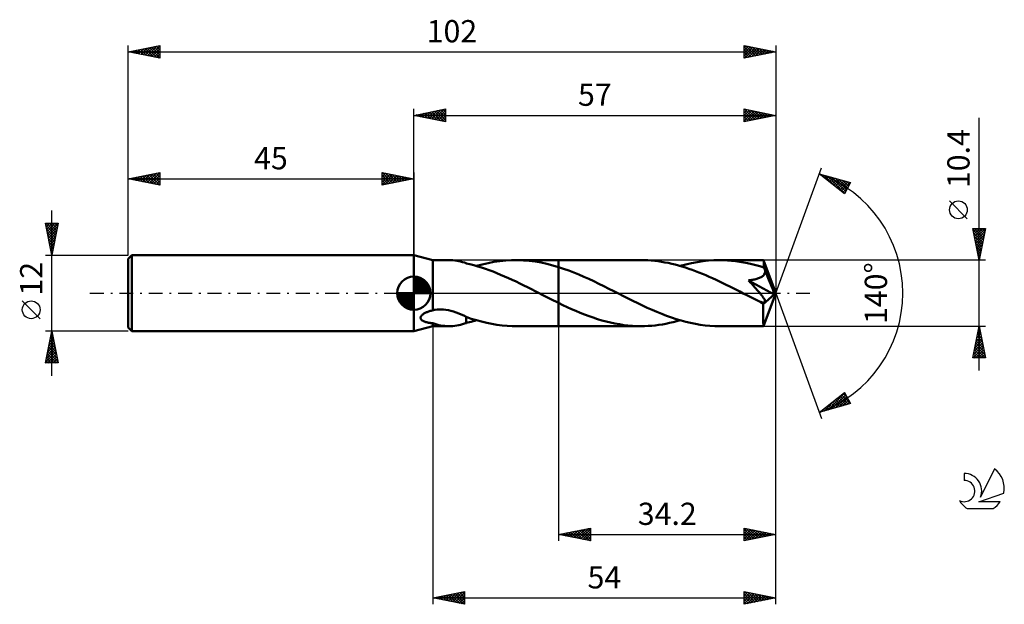
# Model space of a CAD drawing. Units: millimetres. Extents: x -17 to 138, y -49 to 43.
import ezdxf
from ezdxf.enums import TextEntityAlignment as Align

# ---------------------------------------------------------------- set-up
doc = ezdxf.new("R2010")
doc.units = ezdxf.units.MM
doc.header["$LTSCALE"] = 5.45
doc.linetypes.add('LONGDASH_DASH', pattern=[0.85, 0.4, -0.2, 0.05, -0.2])
for name, color, linetype in [('1', 4, 'CONTINUOUS'), ('2', 7, 'CONTINUOUS'), ('4', 2, 'LONGDASH_DASH'), ('CUT', 1, 'CONTINUOUS'), ('NOCUT', 7, 'CONTINUOUS'), ('SK1', 4, 'CONTINUOUS'), ('SK2', 7, 'CONTINUOUS'), ('SK4', 2, 'LONGDASH_DASH'), ('SK6', 5, 'CONTINUOUS')]:
    doc.layers.add(name, color=color, linetype=linetype)
doc.styles.get("Standard").update_dxf_attribs({"font": 'Monospac821 BT'})

msp = doc.modelspace()

# ---------------------------------------------------------------- linework, layer by layer
at = {"layer": '1', "color": 4, "linetype": 'CONTINUOUS', "lineweight": 50}
for p, q in [((48, 5.2), (45, 6)), ((45, -6), (45, 6)), ((48, 5.2), (50.54, 5.2)), ((48, -2.69), (48, 5.2)), ((50.82, 5.19), (50.5, 5.2)), ((51.13, 5.18), (50.82, 5.19)), ((51.45, 5.14), (51.13, 5.18)), ((51.77, 5.1), (51.45, 5.14)), ((52.07, 5.04), (51.77, 5.1)), ((52.37, 4.97), (52.07, 5.04)), ((52.67, 4.89), (52.37, 4.97)), ((52.96, 4.8), (52.67, 4.89)), ((53.25, 4.71), (52.96, 4.8)), ((53.25, 4.69), (53.25, 4.71)), ((53.84, 4.55), (53.25, 4.69)), ((55.78, 4.52), (56.7, 4.74)), ((56.7, 4.74), (57.62, 4.91)), ((57.62, 4.91), (58.54, 5.05)), ((58.54, 5.05), (59.47, 5.14)), ((59.47, 5.14), (60.39, 5.19)), ((60.39, 5.19), (61.31, 5.2)), ((61.04, 5.2), (67.8, 5.2)), ((62.24, 5.16), (61.31, 5.2)), ((63.16, 5.09), (62.24, 5.16)), ((64.1, 4.97), (63.16, 5.09)), ((65.03, 4.81), (64.1, 4.97)), ((65.95, 4.61), (65.03, 4.81)), ((80.76, 5.2), (67.8, 5.2)), ((67.8, 5.2), (67.8, 5.2)), ((67.8, 4.1), (67.8, 5.2)), ((67.8, -5.2), (67.8, 5.2)), ((81.3, 5.19), (80.76, 5.2)), ((81.84, 5.17), (81.3, 5.19)), ((82.38, 5.14), (81.84, 5.17)), ((82.92, 5.09), (82.38, 5.14)), ((83.46, 5.02), (82.92, 5.09)), ((84, 4.94), (83.46, 5.02)), ((84.53, 4.85), (84, 4.94)), ((85.07, 4.75), (84.53, 4.85)), ((85.6, 4.63), (85.07, 4.75)), ((87.84, 4.52), (88.72, 4.72)), ((88.72, 4.72), (89.6, 4.89)), ((89.6, 4.89), (90.48, 5.03)), ((90.48, 5.03), (91.37, 5.12)), ((91.37, 5.12), (92.25, 5.18)), ((92.25, 5.18), (93.13, 5.2)), ((93.77, 5.19), (93.13, 5.2)), ((100.06, 5.2), (93.13, 5.2)), ((94.4, 5.16), (93.77, 5.19)), ((95.04, 5.11), (94.4, 5.16)), ((95.67, 5.04), (95.04, 5.11)), ((96.3, 4.95), (95.67, 5.04)), ((96.93, 4.84), (96.3, 4.95)), ((97.56, 4.72), (96.93, 4.84)), ((98.2, 4.57), (97.56, 4.72)), ((100.06, 5.19), (100.06, 5.2)), ((100.06, 5.2), (100.06, 5.2)), ((100.06, 5.2), (100.06, 5.2)), ((100.06, 5.2), (100.06, 5.2)), ((100.06, 5.2), (100.06, 5.2)), ((100.06, 5.2), (100.06, 5.2)), ((100.07, 5.18), (100.06, 5.19)), ((102, 0), (100.06, 5.19)), ((100.07, 5.14), (100.07, 5.18)), ((100.08, 5.1), (100.07, 5.14)), ((100.08, 5.05), (100.08, 5.1)), ((100.09, 4.98), (100.08, 5.05)), ((100.09, 4.9), (100.09, 4.98)), ((100.1, 4.81), (100.09, 4.9)), ((100.1, 4.72), (100.1, 4.81)), ((100.11, 4.61), (100.1, 4.72)), ((54.45, 4.39), (53.84, 4.55)), ((55.05, 4.22), (54.45, 4.39)), ((54.85, 4.28), (55.78, 4.52)), ((55.66, 4.03), (55.05, 4.22)), ((56.26, 3.83), (55.66, 4.03)), ((56.86, 3.62), (56.26, 3.83)), ((57.47, 3.39), (56.86, 3.62)), ((58.07, 3.15), (57.47, 3.39)), ((58.67, 2.9), (58.07, 3.15)), ((66.87, 4.37), (65.95, 4.61)), ((67.8, 4.1), (66.87, 4.37)), ((68.59, 3.85), (67.8, 4.1)), ((67.8, 4.1), (67.8, 4.1)), ((67.8, 4.1), (67.8, 4.1)), ((67.8, 4.1), (67.8, 4.1)), ((69.38, 3.56), (68.59, 3.85)), ((70.17, 3.26), (69.38, 3.56)), ((70.96, 2.94), (70.17, 3.26)), ((86.14, 4.5), (85.6, 4.63)), ((86.68, 4.35), (86.14, 4.5)), ((87.21, 4.2), (86.68, 4.35)), ((86.95, 4.28), (87.84, 4.52)), ((87.75, 4.03), (87.21, 4.2)), ((88.28, 3.85), (87.75, 4.03)), ((88.82, 3.66), (88.28, 3.85)), ((89.36, 3.47), (88.82, 3.66)), ((89.89, 3.26), (89.36, 3.47)), ((90.43, 3.04), (89.89, 3.26)), ((98.84, 4.41), (98.2, 4.57)), ((99.47, 4.23), (98.84, 4.41)), ((100.11, 4.03), (99.47, 4.23)), ((102, 0), (100.11, 4.61)), ((100.11, 4.03), (100.11, 4.61)), ((100.14, 3.97), (100.11, 4.03)), ((100.16, 3.9), (100.14, 3.97)), ((100.19, 3.83), (100.16, 3.9)), ((100.22, 3.77), (100.19, 3.83)), ((100.25, 3.7), (100.22, 3.77)), ((100.23, 3.07), (100.28, 3.19)), ((100.27, 3.63), (100.25, 3.7)), ((100.3, 3.56), (100.27, 3.63)), ((100.28, 3.19), (100.3, 3.31)), ((100.31, 3.43), (100.3, 3.56)), ((100.91, 2.11), (100.3, 3.56)), ((100.3, 3.31), (100.31, 3.43)), ((59.28, 2.64), (58.67, 2.9)), ((59.88, 2.37), (59.28, 2.64)), ((60.49, 2.1), (59.88, 2.37)), ((61.09, 1.81), (60.49, 2.1)), ((61.7, 1.52), (61.09, 1.81)), ((71.75, 2.59), (70.96, 2.94)), ((72.55, 2.24), (71.75, 2.59)), ((73.34, 1.87), (72.55, 2.24)), ((74.12, 1.49), (73.34, 1.87)), ((90.97, 2.81), (90.43, 3.04)), ((91.51, 2.58), (90.97, 2.81)), ((92.04, 2.34), (91.51, 2.58)), ((92.58, 2.09), (92.04, 2.34)), ((93.11, 1.84), (92.58, 2.09)), ((93.65, 1.58), (93.11, 1.84)), ((94.19, 1.32), (93.65, 1.58)), ((97.68, 2.01), (97.86, 2.03)), ((97.83, 1.85), (97.68, 2.01)), ((101.73, -0.23), (97.68, 2.01)), ((97.97, 1.7), (97.83, 1.85)), ((97.86, 2.03), (98.03, 2.05)), ((98.11, 1.55), (97.97, 1.7)), ((98.03, 2.05), (98.2, 2.08)), ((98.25, 1.4), (98.11, 1.55)), ((98.2, 2.08), (98.36, 2.11)), ((98.36, 2.11), (98.53, 2.14)), ((98.53, 2.14), (98.68, 2.17)), ((98.68, 2.17), (98.84, 2.21)), ((98.84, 2.21), (98.99, 2.25)), ((98.99, 2.25), (99.13, 2.29)), ((99.13, 2.29), (99.27, 2.34)), ((99.27, 2.34), (99.41, 2.39)), ((99.41, 2.39), (99.54, 2.45)), ((99.54, 2.45), (99.67, 2.51)), ((99.67, 2.51), (99.79, 2.59)), ((99.79, 2.59), (99.9, 2.67)), ((99.9, 2.67), (100.01, 2.75)), ((100.01, 2.75), (100.1, 2.85)), ((100.1, 2.85), (100.17, 2.96)), ((100.17, 2.96), (100.23, 3.07)), ((101.21, 1.38), (100.91, 2.11)), ((62.3, 1.22), (61.7, 1.52)), ((62.9, 0.92), (62.3, 1.22)), ((63.51, 0.61), (62.9, 0.92)), ((64.12, 0.31), (63.51, 0.61)), ((64.72, 0), (64.12, 0.31)), ((64.82, -0.05), (64.72, 0)), ((74.91, 1.1), (74.12, 1.49)), ((75.7, 0.7), (74.91, 1.1)), ((76.49, 0.31), (75.7, 0.7)), ((77.24, -0.08), (76.49, 0.31)), ((94.73, 1.05), (94.19, 1.32)), ((95.26, 0.78), (94.73, 1.05)), ((95.8, 0.51), (95.26, 0.78)), ((96.33, 0.24), (95.8, 0.51)), ((96.87, -0.03), (96.33, 0.24)), ((98.38, 1.25), (98.25, 1.4)), ((98.51, 1.11), (98.38, 1.25)), ((98.65, 0.96), (98.51, 1.11)), ((98.77, 0.82), (98.65, 0.96)), ((98.9, 0.68), (98.77, 0.82)), ((99.02, 0.54), (98.9, 0.68)), ((99.13, 0.41), (99.02, 0.54)), ((99.25, 0.28), (99.13, 0.41)), ((99.36, 0.15), (99.25, 0.28)), ((99.46, 0.03), (99.36, 0.15)), ((99.56, -0.09), (99.46, 0.03)), ((100.06, -5.19), (102, 0)), ((101.39, 0.94), (101.21, 1.38)), ((101.5, 0.65), (101.39, 0.94)), ((101.58, 0.43), (101.5, 0.65)), ((101.63, 0.26), (101.58, 0.43)), ((101.67, 0.12), (101.63, 0.26)), ((101.68, 0.06), (101.66, 0.12)), ((102, 0), (101.66, 0.12)), ((101.67, 0.12), (101.66, 0.12)), ((102, 0), (101.67, 0.12)), ((101.69, 0.01), (101.68, 0.06)), ((101.7, -0.05), (101.69, 0.01)), ((64.92, -0.1), (64.82, -0.05)), ((65.02, -0.15), (64.92, -0.1)), ((65.12, -0.2), (65.02, -0.15)), ((65.22, -0.25), (65.12, -0.2)), ((65.32, -0.3), (65.22, -0.25)), ((65.73, -0.51), (65.32, -0.3)), ((66.14, -0.72), (65.73, -0.51)), ((66.56, -0.93), (66.14, -0.72)), ((66.97, -1.14), (66.56, -0.93)), ((67.38, -1.34), (66.97, -1.14)), ((67.8, -1.54), (67.38, -1.34)), ((67.8, -1.54), (67.8, -1.54)), ((67.8, -1.54), (67.8, -1.54)), ((67.8, -1.54), (67.8, -1.54)), ((67.8, -5.2), (67.8, -1.54)), ((68.48, -1.87), (67.8, -1.55)), ((77.99, -0.46), (77.24, -0.08)), ((78.74, -0.84), (77.99, -0.46)), ((79.5, -1.22), (78.74, -0.84)), ((80.25, -1.59), (79.5, -1.22)), ((97.41, -0.31), (96.87, -0.03)), ((97.73, -0.47), (97.41, -0.31)), ((98.04, -0.62), (97.73, -0.47)), ((98.36, -0.78), (98.04, -0.62)), ((98.67, -0.94), (98.36, -0.78)), ((98.99, -1.1), (98.67, -0.94)), ((99.3, -1.26), (98.99, -1.1)), ((99.42, -1.31), (99.3, -1.26)), ((99.54, -1.35), (99.42, -1.31)), ((99.65, -1.39), (99.54, -1.35)), ((99.65, -0.21), (99.56, -0.09)), ((99.75, -0.33), (99.65, -0.21)), ((99.76, -1.42), (99.65, -1.39)), ((99.83, -0.44), (99.75, -0.33)), ((99.86, -1.45), (99.76, -1.42)), ((99.92, -0.55), (99.83, -0.44)), ((99.97, -1.48), (99.86, -1.45)), ((100, -0.66), (99.92, -0.55)), ((100.06, -1.49), (99.97, -1.48)), ((100, -1.71), (101.73, -0.23)), ((100.07, -0.77), (100, -0.66)), ((100.06, -1.49), (100.15, -1.49)), ((100.14, -0.87), (100.07, -0.77)), ((100.19, -0.97), (100.14, -0.87)), ((100.15, -1.49), (100.23, -1.47)), ((100.24, -1.06), (100.19, -0.97)), ((100.23, -1.47), (100.28, -1.44)), ((100.28, -1.15), (100.24, -1.06)), ((100.31, -1.24), (100.28, -1.15)), ((100.28, -1.44), (100.31, -1.39)), ((100.32, -1.32), (100.31, -1.24)), ((100.31, -1.39), (100.32, -1.32)), ((101.71, -0.1), (101.7, -0.05)), ((101.72, -0.14), (101.71, -0.1)), ((101.72, -0.19), (101.72, -0.14)), ((101.73, -0.23), (101.72, -0.19)), ((46.78, -3.12), (46.88, -3.07)), ((46.88, -3.07), (46.98, -3.02)), ((46.98, -3.02), (47.09, -2.97)), ((47.09, -2.97), (47.21, -2.92)), ((47.21, -2.92), (47.33, -2.88)), ((47.33, -2.88), (47.45, -2.84)), ((47.45, -2.84), (47.58, -2.8)), ((47.58, -2.8), (47.72, -2.76)), ((47.72, -2.76), (47.86, -2.72)), ((47.86, -2.72), (48, -2.69)), ((48, -2.69), (48.06, -2.67)), ((48.06, -2.67), (48.12, -2.66)), ((48.12, -2.66), (48.18, -2.64)), ((48.18, -2.64), (48.24, -2.63)), ((48.24, -2.63), (48.3, -2.62)), ((48.3, -2.62), (48.36, -2.61)), ((48.36, -2.61), (48.66, -2.57)), ((48.66, -2.57), (48.99, -2.55)), ((49.33, -2.55), (48.99, -2.55)), ((49.69, -2.58), (49.33, -2.55)), ((50.06, -2.62), (49.69, -2.58)), ((50.45, -2.69), (50.06, -2.62)), ((50.84, -2.79), (50.45, -2.69)), ((51.25, -2.9), (50.84, -2.79)), ((51.66, -3.04), (51.25, -2.9)), ((52.06, -3.19), (51.66, -3.04)), ((69.16, -2.19), (68.48, -1.87)), ((69.84, -2.5), (69.16, -2.19)), ((70.53, -2.8), (69.84, -2.5)), ((71.21, -3.09), (70.53, -2.8)), ((71.89, -3.36), (71.21, -3.09)), ((81.01, -1.95), (80.25, -1.59)), ((81.76, -2.3), (81.01, -1.95)), ((82.52, -2.64), (81.76, -2.3)), ((83.28, -2.96), (82.52, -2.64)), ((84.04, -3.27), (83.28, -2.96)), ((100, -2.02), (100, -1.71)), ((100, -2.32), (100, -2.02)), ((100, -2.61), (100, -2.32)), ((100, -2.89), (100, -2.61)), ((100.01, -3.17), (100, -2.89)), ((46.07, -3.85), (46.09, -3.76)), ((46.07, -3.93), (46.07, -3.85)), ((46.09, -4.01), (46.07, -3.93)), ((46.09, -3.76), (46.12, -3.68)), ((46.12, -4.08), (46.09, -4.01)), ((46.12, -3.68), (46.17, -3.59)), ((46.16, -4.14), (46.12, -4.08)), ((46.21, -4.2), (46.16, -4.14)), ((46.17, -3.59), (46.24, -3.51)), ((46.27, -4.25), (46.21, -4.2)), ((46.24, -3.51), (46.31, -3.44)), ((46.33, -4.3), (46.27, -4.25)), ((46.31, -3.44), (46.4, -3.36)), ((46.4, -4.35), (46.33, -4.3)), ((46.4, -3.36), (46.49, -3.3)), ((46.47, -4.39), (46.4, -4.35)), ((46.55, -4.42), (46.47, -4.39)), ((46.49, -3.3), (46.58, -3.23)), ((46.62, -4.46), (46.55, -4.42)), ((46.58, -3.23), (46.68, -3.17)), ((46.7, -4.49), (46.62, -4.46)), ((46.68, -3.17), (46.78, -3.12)), ((46.79, -4.52), (46.7, -4.49)), ((46.87, -4.55), (46.79, -4.52)), ((46.96, -4.57), (46.87, -4.55)), ((47.04, -4.59), (46.96, -4.57)), ((47.13, -4.61), (47.04, -4.59)), ((47.21, -4.63), (47.13, -4.61)), ((47.3, -4.65), (47.21, -4.63)), ((47.38, -4.67), (47.3, -4.65)), ((52.46, -3.36), (52.06, -3.19)), ((52.85, -3.53), (52.46, -3.36)), ((53.25, -3.71), (52.85, -3.53)), ((53.25, -3.84), (53.25, -3.71)), ((53.25, -3.75), (53.25, -3.71)), ((54.05, -4.03), (53.25, -3.75)), ((53.25, -3.97), (53.25, -3.84)), ((53.25, -4.11), (53.25, -3.97)), ((53.25, -4.26), (53.25, -4.11)), ((53.25, -4.41), (53.25, -4.26)), ((53.25, -4.56), (53.25, -4.41)), ((53.25, -4.71), (53.25, -4.56)), ((53.25, -4.69), (53.51, -4.63)), ((53.51, -4.63), (53.78, -4.56)), ((53.78, -4.56), (54.05, -4.5)), ((54.85, -4.27), (54.05, -4.03)), ((54.05, -4.5), (54.32, -4.43)), ((54.32, -4.43), (54.58, -4.35)), ((54.58, -4.35), (54.85, -4.28)), ((55.66, -4.49), (54.85, -4.27)), ((56.47, -4.69), (55.66, -4.49)), ((72.58, -3.62), (71.89, -3.36)), ((73.26, -3.86), (72.58, -3.62)), ((73.94, -4.08), (73.26, -3.86)), ((74.62, -4.29), (73.94, -4.08)), ((75.3, -4.48), (74.62, -4.29)), ((75.99, -4.64), (75.3, -4.48)), ((76.67, -4.79), (75.99, -4.64)), ((84.8, -3.56), (84.04, -3.27)), ((85.55, -3.83), (84.8, -3.56)), ((85.26, -4.7), (85.82, -4.57)), ((86.31, -4.08), (85.55, -3.83)), ((85.82, -4.57), (86.39, -4.43)), ((87.07, -4.31), (86.31, -4.08)), ((86.39, -4.43), (86.95, -4.28)), ((87.82, -4.51), (87.07, -4.31)), ((88.58, -4.69), (87.82, -4.51)), ((100.01, -3.43), (100.01, -3.17)), ((100.01, -3.68), (100.01, -3.43)), ((100.01, -3.92), (100.01, -3.68)), ((100.01, -4.14), (100.01, -3.92)), ((100.02, -4.34), (100.01, -4.14)), ((100.02, -4.52), (100.02, -4.34)), ((100.02, -4.68), (100.02, -4.52)), ((45, -6), (48, -5.2)), ((47.47, -4.68), (47.38, -4.67)), ((47.56, -4.69), (47.47, -4.68)), ((47.65, -4.71), (47.56, -4.69)), ((47.73, -4.72), (47.65, -4.71)), ((47.82, -4.73), (47.73, -4.72)), ((47.91, -4.73), (47.82, -4.73)), ((48, -4.74), (47.91, -4.73)), ((48.3, -4.85), (48, -4.74)), ((48, -5.2), (48, -4.74)), ((48, -5.2), (50.54, -5.2)), ((48.61, -4.94), (48.3, -4.85)), ((48.92, -5.02), (48.61, -4.94)), ((49.23, -5.08), (48.92, -5.02)), ((49.55, -5.13), (49.23, -5.08)), ((49.86, -5.17), (49.55, -5.13)), ((50.18, -5.19), (49.86, -5.17)), ((50.5, -5.2), (50.18, -5.19)), ((50.5, -5.2), (50.82, -5.19)), ((50.82, -5.19), (51.13, -5.18)), ((51.13, -5.18), (51.45, -5.14)), ((51.45, -5.14), (51.77, -5.1)), ((51.77, -5.1), (52.07, -5.04)), ((52.07, -5.04), (52.37, -4.97)), ((52.37, -4.97), (52.67, -4.89)), ((52.67, -4.89), (52.96, -4.8)), ((52.96, -4.8), (53.25, -4.71)), ((57.27, -4.85), (56.47, -4.69)), ((58.08, -4.98), (57.27, -4.85)), ((58.89, -5.08), (58.08, -4.98)), ((59.7, -5.15), (58.89, -5.08)), ((60.5, -5.19), (59.7, -5.15)), ((61.31, -5.2), (60.5, -5.19)), ((61.04, -5.2), (67.8, -5.2)), ((67.8, -5.2), (67.8, -5.2)), ((67.8, -5.2), (80.76, -5.2)), ((77.36, -4.91), (76.67, -4.79)), ((78.04, -5.02), (77.36, -4.91)), ((78.72, -5.1), (78.04, -5.02)), ((79.41, -5.15), (78.72, -5.1)), ((80.09, -5.19), (79.41, -5.15)), ((80.76, -5.2), (80.09, -5.19)), ((80.76, -5.2), (81.33, -5.19)), ((81.33, -5.19), (81.89, -5.17)), ((81.89, -5.17), (82.45, -5.13)), ((82.45, -5.13), (83.02, -5.07)), ((83.02, -5.07), (83.58, -5)), ((83.58, -5), (84.14, -4.92)), ((84.14, -4.92), (84.7, -4.82)), ((84.7, -4.82), (85.26, -4.7)), ((89.33, -4.85), (88.58, -4.69)), ((90.09, -4.97), (89.33, -4.85)), ((90.85, -5.07), (90.09, -4.97)), ((91.61, -5.14), (90.85, -5.07)), ((92.37, -5.19), (91.61, -5.14)), ((93.13, -5.2), (92.37, -5.19)), ((93.13, -5.2), (100.06, -5.2)), ((100.03, -4.81), (100.02, -4.68)), ((100.03, -4.93), (100.03, -4.81)), ((100.04, -5.02), (100.03, -4.93)), ((100.04, -5.1), (100.04, -5.02)), ((100.05, -5.15), (100.04, -5.1)), ((100.05, -5.19), (100.05, -5.15)), ((100.06, -5.2), (100.05, -5.19)), ((100.06, -5.2), (100.06, -5.19)), ((100.06, -5.2), (100.06, -5.2)), ((100.06, -5.2), (100.06, -5.2)), ((100.06, -5.2), (100.06, -5.2)), ((100.06, -5.2), (100.06, -5.2)), ((100.06, -5.2), (100.06, -5.2))]:
    msp.add_line(p, q, dxfattribs=at)
msp.add_ellipse((102, 0), major_axis=(-8.05, 4.74), ratio=0.266917, start_param=1.389377, end_param=1.479213, dxfattribs=at)
at = {"layer": '2', "color": 7, "linetype": 'CONTINUOUS', "lineweight": 25}
for p, q in [((45, 6), (45, 29)), ((45, 28), (50, 29)), ((45, 28), (102, 28)), ((50, 27), (45, 28)), ((45, 28), (45, 28)), ((45.35, 27.93), (45.53, 28.11)), ((45.35, 28.07), (45.53, 27.89)), ((45.71, 27.86), (46.06, 28.21)), ((45.71, 28.14), (46.06, 27.79)), ((46.06, 27.79), (46.59, 28.32)), ((46.06, 28.21), (46.59, 27.68)), ((46.41, 27.72), (47.12, 28.42)), ((46.42, 28.28), (47.12, 27.58)), ((46.77, 27.65), (47.65, 28.53)), ((46.77, 28.35), (47.65, 27.47)), ((47.12, 27.58), (48.18, 28.64)), ((47.12, 28.42), (48.18, 27.36)), ((47.47, 27.51), (48.71, 28.74)), ((47.48, 28.5), (48.71, 27.26)), ((47.83, 27.43), (49.24, 28.85)), ((47.83, 28.57), (49.24, 27.15)), ((48.18, 27.36), (49.77, 28.95)), ((48.18, 28.64), (49.77, 27.05)), ((48.53, 27.29), (50, 28.76)), ((48.54, 28.71), (50, 27.24)), ((48.89, 28.78), (50, 27.67)), ((48.89, 27.22), (50, 28.33)), ((49.24, 28.85), (50, 28.09)), ((49.24, 27.15), (50, 27.91)), ((49.6, 28.92), (50, 28.52)), ((49.95, 28.99), (50, 28.94)), ((50, 29), (50, 27)), ((97, 27), (97, 29)), ((97, 29), (102, 28)), ((97, 28.81), (97.16, 28.97)), ((97, 28.38), (97.51, 28.9)), ((97, 27.96), (97.87, 28.83)), ((97, 27.53), (98.22, 28.76)), ((97, 27.11), (98.58, 28.68)), ((97, 28.61), (98.34, 27.27)), ((97, 28.19), (97.99, 27.2)), ((102, 28), (97, 27)), ((97.04, 28.99), (98.7, 27.34)), ((97.39, 27.08), (98.93, 28.61)), ((97.57, 28.89), (99.05, 27.41)), ((97.92, 27.18), (99.28, 28.54)), ((98.1, 28.78), (99.4, 27.48)), ((98.45, 27.29), (99.64, 28.47)), ((98.63, 28.67), (99.76, 27.55)), ((98.98, 27.4), (99.99, 28.4)), ((99.16, 28.57), (100.11, 27.62)), ((99.51, 27.5), (100.34, 28.33)), ((99.69, 28.46), (100.46, 27.69)), ((100.05, 27.61), (100.7, 28.26)), ((100.23, 28.35), (100.82, 27.76)), ((100.58, 27.72), (101.05, 28.19)), ((100.76, 28.25), (101.17, 27.83)), ((101.11, 27.82), (101.4, 28.12)), ((101.29, 28.14), (101.52, 27.9)), ((101.64, 27.93), (101.76, 28.05)), ((101.82, 28.04), (101.88, 27.98)), ((102, 29), (102, 0)), ((49.6, 27.08), (50, 27.49)), ((49.95, 27.01), (50, 27.06)), ((97, 27.76), (97.63, 27.13)), ((97, 27.34), (97.28, 27.06)), ((134, -12.2), (134, 27.6)), ((102, 0), (109.18, 19.73)), ((108.84, 18.79), (113.75, 17.4)), ((112.83, 15.62), (108.84, 18.79)), ((108.98, 18.76), (109.32, 18.42)), ((108.99, 18.67), (109.05, 18.73)), ((109.23, 18.49), (109.38, 18.64)), ((109.46, 18.3), (109.71, 18.55)), ((109.57, 18.59), (111.39, 16.77)), ((109.7, 18.11), (110.04, 18.45)), ((109.94, 17.92), (110.37, 18.36)), ((110.16, 18.42), (112.87, 15.71)), ((110.17, 17.73), (110.7, 18.26)), ((110.41, 17.55), (111.03, 18.17)), ((110.65, 17.36), (111.36, 18.08)), ((110.75, 18.25), (113.02, 15.99)), ((110.88, 17.17), (111.69, 17.98)), ((111.12, 16.98), (112.02, 17.89)), ((111.35, 18.08), (113.16, 16.27)), ((111.35, 16.79), (112.35, 17.79)), ((111.59, 16.61), (112.68, 17.7)), ((111.83, 16.42), (113.01, 17.61)), ((111.94, 17.91), (113.31, 16.55)), ((112.06, 16.23), (113.35, 17.51)), ((112.3, 16.04), (113.68, 17.42)), ((112.53, 17.74), (113.45, 16.83)), ((113.75, 17.4), (112.83, 15.62)), ((113.13, 17.58), (113.59, 17.11)), ((113.72, 17.41), (113.74, 17.39)), ((112.54, 15.86), (113.39, 16.71)), ((112.77, 15.67), (112.94, 15.84)), ((132.15, 11.72), (129.35, 14.53)), ((134, 5.2), (133, 10.2)), ((133, 10.2), (135, 10.2)), ((133.04, 9.98), (133.26, 10.2)), ((133.05, 9.96), (134.63, 8.37)), ((133.11, 9.63), (133.69, 10.2)), ((133.15, 9.43), (134.56, 8.02)), ((133.19, 9.27), (134.11, 10.2)), ((133.23, 10.2), (134.7, 8.72)), ((133.26, 8.92), (134.54, 10.2)), ((133.33, 8.57), (134.96, 10.2)), ((133.4, 8.21), (134.9, 9.72)), ((133.65, 10.2), (134.78, 9.08)), ((135, 10.2), (134, 5.2)), ((134.08, 10.2), (134.85, 9.43)), ((134.5, 10.2), (134.92, 9.79)), ((134.93, 10.2), (134.99, 10.14)), ((133.26, 8.9), (134.49, 7.66)), ((133.37, 8.37), (134.42, 7.31)), ((133.47, 7.86), (134.8, 9.19)), ((133.47, 7.83), (134.35, 6.96)), ((133.54, 7.51), (134.69, 8.66)), ((133.61, 7.15), (134.59, 8.13)), ((133.58, 7.3), (134.28, 6.6)), ((133.68, 6.8), (134.48, 7.6)), ((133.69, 6.77), (134.21, 6.25)), ((133.75, 6.44), (134.37, 7.07)), ((133.79, 6.24), (134.14, 5.9)), ((133.82, 6.09), (134.27, 6.54)), ((135, 5.2), (100.11, 5.2)), ((133.89, 5.74), (134.16, 6.01)), ((133.9, 5.71), (134.07, 5.54)), ((133.96, 5.38), (134.06, 5.48)), ((102, -39), (102, 0)), ((102, -49), (102, 0)), ((102, 0), (109.18, -19.73)), ((48, -5.2), (48, -49)), ((67.8, -5.2), (67.8, -39)), ((100.11, -5.2), (135, -5.2)), ((133, -10.2), (134, -5.2)), ((133.73, -6.56), (134.18, -6.11)), ((133.82, -6.09), (134.27, -6.54)), ((133.83, -6.03), (134.11, -5.75)), ((133.89, -5.74), (134.16, -6.01)), ((133.94, -5.5), (134.04, -5.4)), ((133.96, -5.38), (134.05, -5.47)), ((134, -5.2), (135, -10.2)), ((133.3, -8.68), (134.46, -7.52)), ((133.41, -8.15), (134.39, -7.17)), ((133.52, -7.62), (134.32, -6.81)), ((133.54, -7.5), (134.69, -8.66)), ((133.61, -7.15), (134.59, -8.13)), ((133.62, -7.09), (134.25, -6.46)), ((133.68, -6.8), (134.48, -7.6)), ((133.75, -6.44), (134.37, -7.07)), ((133.06, -10.2), (134.68, -8.58)), ((133.09, -9.74), (134.61, -8.23)), ((133.19, -9.27), (134.11, -10.2)), ((133.2, -9.21), (134.53, -7.87)), ((133.26, -8.92), (134.54, -10.2)), ((133.33, -8.57), (134.96, -10.2)), ((133.4, -8.21), (134.9, -9.72)), ((133.47, -7.86), (134.8, -9.19)), ((133.48, -10.2), (134.75, -8.93)), ((133.91, -10.2), (134.82, -9.29)), ((135, -10.2), (133, -10.2)), ((133.04, -9.98), (133.26, -10.2)), ((133.11, -9.63), (133.69, -10.2)), ((134.33, -10.2), (134.89, -9.64)), ((134.75, -10.2), (134.96, -9.99)), ((108.84, -18.79), (112.83, -15.62)), ((109.59, -18.58), (111.47, -16.7)), ((110.19, -18.41), (112.88, -15.72)), ((110.78, -18.24), (113.02, -16)), ((111.16, -16.95), (112.09, -17.87)), ((111.37, -18.07), (113.17, -16.28)), ((111.4, -16.76), (112.42, -17.78)), ((111.63, -16.57), (112.75, -17.68)), ((111.87, -16.38), (113.08, -17.59)), ((111.97, -17.91), (113.31, -16.56)), ((112.11, -16.2), (113.41, -17.5)), ((112.34, -16.01), (113.74, -17.4)), ((112.56, -17.74), (113.46, -16.84)), ((112.58, -15.82), (113.31, -16.55)), ((112.82, -15.63), (112.86, -15.68)), ((112.83, -15.62), (113.75, -17.4)), ((113.75, -17.4), (108.84, -18.79)), ((109, -18.75), (109.4, -18.35)), ((109.27, -18.45), (109.44, -18.62)), ((109.51, -18.26), (109.77, -18.53)), ((109.74, -18.08), (110.1, -18.43)), ((109.98, -17.89), (110.43, -18.34)), ((110.22, -17.7), (110.76, -18.25)), ((110.45, -17.51), (111.09, -18.15)), ((110.69, -17.32), (111.43, -18.06)), ((110.93, -17.14), (111.76, -17.97)), ((113.15, -17.57), (113.6, -17.12)), ((113.74, -17.4), (113.74, -17.4)), ((109.04, -18.64), (109.11, -18.72)), ((67.8, -38), (72.8, -37)), ((70.57, -38.55), (71.96, -37.17)), ((70.92, -38.62), (72.49, -37.06)), ((71.28, -38.7), (72.8, -37.17)), ((71.76, -37.21), (72.8, -38.24)), ((72.12, -37.14), (72.8, -37.82)), ((72.47, -37.07), (72.8, -37.39)), ((72.8, -37), (72.8, -39)), ((97, -39), (97, -37)), ((97, -37), (102, -38)), ((97, -37.01), (97.01, -37)), ((97, -37.43), (97.36, -37.07)), ((97, -37.86), (97.71, -37.14)), ((97, -37.15), (98.54, -38.69)), ((97.34, -37.07), (98.89, -38.62)), ((97.87, -37.17), (99.25, -38.55)), ((67.8, -38), (102, -38)), ((72.8, -39), (67.8, -38)), ((67.88, -37.98), (67.91, -38.02)), ((68.1, -38.06), (68.24, -37.91)), ((68.23, -37.91), (68.44, -38.13)), ((68.45, -38.13), (68.77, -37.81)), ((68.58, -37.84), (68.97, -38.23)), ((68.8, -38.2), (69.3, -37.7)), ((68.94, -37.77), (69.5, -38.34)), ((69.16, -38.27), (69.84, -37.59)), ((69.29, -37.7), (70.03, -38.45)), ((69.51, -38.34), (70.37, -37.49)), ((69.64, -37.63), (70.56, -38.55)), ((69.86, -38.41), (70.9, -37.38)), ((70, -37.56), (71.09, -38.66)), ((70.22, -38.48), (71.43, -37.27)), ((70.35, -37.49), (71.63, -38.77)), ((70.7, -37.42), (72.16, -38.87)), ((71.06, -37.35), (72.69, -38.98)), ((71.41, -37.28), (72.8, -38.67)), ((71.63, -38.77), (72.8, -37.6)), ((71.99, -38.84), (72.8, -38.02)), ((72.34, -38.91), (72.8, -38.45)), ((97, -38.28), (98.07, -37.21)), ((97, -38.71), (98.42, -37.28)), ((97, -37.58), (98.19, -38.76)), ((102, -38), (97, -39)), ((97, -38), (97.83, -38.83)), ((97, -38.42), (97.48, -38.9)), ((97.16, -38.97), (98.77, -37.35)), ((97.69, -38.86), (99.13, -37.43)), ((98.22, -38.76), (99.48, -37.5)), ((98.4, -37.28), (99.6, -38.48)), ((98.75, -38.65), (99.84, -37.57)), ((98.93, -37.39), (99.96, -38.41)), ((99.28, -38.54), (100.19, -37.64)), ((99.46, -37.49), (100.31, -38.34)), ((99.81, -38.44), (100.54, -37.71)), ((99.99, -37.6), (100.66, -38.27)), ((100.34, -38.33), (100.9, -37.78)), ((100.52, -37.7), (101.02, -38.2)), ((100.87, -38.23), (101.25, -37.85)), ((101.05, -37.81), (101.37, -38.13)), ((101.4, -38.12), (101.6, -37.92)), ((101.58, -37.92), (101.72, -38.06)), ((101.94, -38.01), (101.96, -37.99)), ((72.69, -38.98), (72.8, -38.87)), ((97, -38.85), (97.13, -38.97)), ((48, -48), (53, -47)), ((48, -48), (102, -48)), ((53, -49), (48, -48)), ((48.26, -48.05), (48.39, -47.92)), ((48.34, -47.93), (48.52, -48.1)), ((48.61, -48.12), (48.92, -47.82)), ((48.7, -47.86), (49.05, -48.21)), ((48.97, -48.19), (49.45, -47.71)), ((49.05, -47.79), (49.58, -48.32)), ((49.32, -48.26), (49.98, -47.6)), ((49.4, -47.72), (50.11, -48.42)), ((49.68, -48.34), (50.51, -47.5)), ((49.76, -47.65), (50.64, -48.53)), ((50.03, -48.41), (51.04, -47.39)), ((50.11, -47.58), (51.17, -48.63)), ((50.38, -48.48), (51.57, -47.29)), ((50.47, -47.51), (51.7, -48.74)), ((50.74, -48.55), (52.1, -47.18)), ((50.82, -47.44), (52.23, -48.85)), ((51.09, -48.62), (52.63, -47.07)), ((51.17, -47.37), (52.76, -48.95)), ((51.44, -48.69), (53, -47.13)), ((51.53, -47.29), (53, -48.77)), ((51.8, -48.76), (53, -47.56)), ((51.88, -47.22), (53, -48.34)), ((52.15, -48.83), (53, -47.98)), ((52.23, -47.15), (53, -47.92)), ((52.59, -47.08), (53, -47.5)), ((52.94, -47.01), (53, -47.07)), ((53, -47), (53, -49)), ((97, -49), (97, -47)), ((97, -47), (102, -48)), ((97, -47.25), (97.21, -47.04)), ((97, -47.67), (97.56, -47.11)), ((97, -48.1), (97.92, -47.18)), ((97, -48.52), (98.27, -47.25)), ((97, -48.95), (98.62, -47.32)), ((97, -47.33), (98.39, -48.72)), ((97, -47.76), (98.04, -48.79)), ((102, -48), (97, -49)), ((97.11, -47.02), (98.74, -48.65)), ((97.46, -48.91), (98.98, -47.4)), ((97.64, -47.13), (99.1, -48.58)), ((97.99, -48.8), (99.33, -47.47)), ((98.17, -47.23), (99.45, -48.51)), ((98.53, -48.69), (99.68, -47.54)), ((98.7, -47.34), (99.8, -48.44)), ((99.06, -48.59), (100.04, -47.61)), ((99.24, -47.45), (100.16, -48.37)), ((99.59, -48.48), (100.39, -47.68)), ((99.77, -47.55), (100.51, -48.3)), ((100.12, -48.38), (100.74, -47.75)), ((100.3, -47.66), (100.86, -48.23)), ((100.65, -48.27), (101.1, -47.82)), ((100.83, -47.77), (101.22, -48.16)), ((101.18, -48.16), (101.45, -47.89)), ((101.36, -47.87), (101.57, -48.09)), ((101.71, -48.06), (101.8, -47.96)), ((101.89, -47.98), (101.92, -48.02)), ((52.5, -48.9), (53, -48.4)), ((52.86, -48.97), (53, -48.83)), ((97, -48.18), (97.68, -48.86)), ((97, -48.61), (97.33, -48.93))]:
    msp.add_line(p, q, dxfattribs=at)
msp.add_circle((130.75, 13.12), 1.4, dxfattribs=at)
msp.add_arc((102, 0), 20, 290, 70, dxfattribs=at)
at = {"layer": '4', "color": 2, "linetype": 'LONGDASH_DASH', "lineweight": 25}
msp.add_line((45, 0), (102, 0), dxfattribs=at)
at = {"layer": 'CUT', "color": 1, "linetype": 'CONTINUOUS', "lineweight": 25}
for p, q in [((100.11, 5.2), (67.8, 5.2)), ((67.8, 5.2), (67.8, 0)), ((102, 0), (100.11, 5.2)), ((67.8, 0), (102, 0))]:
    msp.add_line(p, q, dxfattribs=at)
at = {"layer": 'NOCUT', "color": 7, "linetype": 'CONTINUOUS', "lineweight": 25}
for p, q in [((48, 5.2), (45, 6)), ((45, 6), (45, 0)), ((67.8, 5.2), (48, 5.2)), ((67.8, 0), (67.8, 5.2)), ((67.8, 5.2), (67.8, 5.2)), ((67.8, 5.2), (67.8, 0)), ((67.8, 5.2), (67.8, 0)), ((45, 0), (67.8, 0))]:
    msp.add_line(p, q, dxfattribs=at)
at = {"layer": 'SK1', "color": 4, "linetype": 'CONTINUOUS', "lineweight": 50}
for p, q in [((0.6, 6), (0, 5.4)), ((0, 5.4), (0, -5.4)), ((45, 6), (0.6, 6)), ((0.6, 6), (0.6, -6)), ((45, 0), (45, 2.62)), ((45, 2.56), (45.07, 2.62)), ((45, 2.19), (45.41, 2.59)), ((45, 2.56), (47.56, 0)), ((45, 1.81), (45.71, 2.53)), ((45, 1.44), (45.99, 2.43)), ((45, 1.07), (46.24, 2.31)), ((45, 2.19), (47.19, 0)), ((45, 0.7), (46.47, 2.17)), ((45, 0.33), (46.68, 2.01)), ((45, 1.81), (46.81, 0)), ((45.04, 0), (46.88, 1.83)), ((45.32, 2.6), (47.6, 0.32)), ((45.41, 0), (47.05, 1.64)), ((45.8, 2.5), (47.5, 0.8)), ((46.56, 2.11), (47.11, 1.56)), ((45, 0), (42.38, 0)), ((42.38, -0.07), (42.44, 0)), ((42.41, -0.41), (42.81, 0)), ((42.47, -0.71), (43.19, 0)), ((42.57, -0.99), (43.56, 0)), ((42.69, -1.24), (43.93, 0)), ((42.73, 0), (45, -2.27)), ((42.83, -1.47), (44.3, 0)), ((42.99, -1.68), (44.67, 0)), ((43.1, 0), (45, -1.9)), ((43.47, 0), (45, -1.53)), ((43.84, 0), (45, -1.16)), ((44.22, 0), (45, -0.78)), ((44.59, 0), (45, -0.41)), ((44.96, 0), (45, -0.04)), ((45, 1.44), (46.44, 0)), ((45, 1.07), (46.07, 0)), ((45, 0.7), (45.7, 0)), ((45, 0.33), (45.33, 0)), ((45, 0), (47.62, 0)), ((45, -2.62), (45, 0)), ((45.78, 0), (47.21, 1.42)), ((46.16, 0), (47.34, 1.19)), ((46.53, 0), (47.45, 0.93)), ((46.9, 0), (47.54, 0.65)), ((47.27, 0), (47.6, 0.33)), ((42.38, -0.02), (44.98, -2.62)), ((42.41, -0.42), (44.58, -2.59)), ((42.55, -0.93), (44.07, -2.45)), ((43.17, -1.88), (45, -0.04)), ((43.36, -2.05), (45, -0.41)), ((43.58, -2.21), (45, -0.78)), ((43.81, -2.34), (45, -1.16)), ((44.07, -2.45), (45, -1.53)), ((44.35, -2.54), (45, -1.9)), ((44.67, -2.6), (45, -2.27)), ((0, -5.4), (0.6, -6)), ((0.6, -6), (45, -6))]:
    msp.add_line(p, q, dxfattribs=at)
for start, end in [(90, 180), (0, 90), (180, 270), (270, 0)]:
    msp.add_arc((45, 0), 2.62, start, end, dxfattribs=at)
at = {"layer": 'SK2', "color": 7, "linetype": 'CONTINUOUS', "lineweight": 25}
for p, q in [((0, 12), (0, 39)), ((0, 38), (5, 39)), ((2.7, 37.46), (4.05, 38.81)), ((3.05, 37.39), (4.58, 38.92)), ((3.41, 37.32), (5, 38.91)), ((4.08, 38.82), (5, 37.9)), ((4.43, 38.89), (5, 38.32)), ((4.79, 38.96), (5, 38.74)), ((5, 39), (5, 37)), ((97, 37), (97, 39)), ((97, 39), (102, 38)), ((97, 38.62), (97.31, 38.94)), ((97, 38.2), (97.67, 38.87)), ((97, 37.78), (98.02, 38.8)), ((97, 38.79), (98.49, 37.3)), ((97.27, 38.95), (98.85, 37.37)), ((97.8, 38.84), (99.2, 37.44)), ((102, 39), (102, 0)), ((0, 38), (102, 38)), ((5, 37), (0, 38)), ((0.19, 38.04), (0.29, 37.94)), ((0.22, 37.96), (0.34, 38.07)), ((0.54, 38.11), (0.82, 37.84)), ((0.58, 37.88), (0.87, 38.17)), ((0.9, 38.18), (1.35, 37.73)), ((0.93, 37.81), (1.4, 38.28)), ((1.25, 38.25), (1.88, 37.62)), ((1.28, 37.74), (1.93, 38.39)), ((1.61, 38.32), (2.41, 37.52)), ((1.64, 37.67), (2.46, 38.49)), ((1.96, 38.39), (2.94, 37.41)), ((1.99, 37.6), (2.99, 38.6)), ((2.31, 38.46), (3.47, 37.31)), ((2.35, 37.53), (3.52, 38.7)), ((2.67, 38.53), (4, 37.2)), ((3.02, 38.6), (4.53, 37.09)), ((3.37, 38.67), (5, 37.05)), ((3.73, 38.75), (5, 37.47)), ((3.76, 37.25), (5, 38.49)), ((4.11, 37.18), (5, 38.06)), ((4.47, 37.11), (5, 37.64)), ((4.82, 37.04), (5, 37.22)), ((97, 37.35), (98.37, 38.73)), ((97, 38.37), (98.14, 37.23)), ((102, 38), (97, 37)), ((97, 37.94), (97.79, 37.16)), ((97, 37.52), (97.43, 37.09)), ((97.09, 37.02), (98.73, 38.65)), ((97.62, 37.12), (99.08, 38.58)), ((98.15, 37.23), (99.43, 38.51)), ((98.33, 38.73), (99.55, 37.51)), ((98.68, 37.34), (99.79, 38.44)), ((98.86, 38.63), (99.91, 37.58)), ((99.21, 37.44), (100.14, 38.37)), ((99.39, 38.52), (100.26, 37.65)), ((99.74, 37.55), (100.5, 38.3)), ((99.92, 38.42), (100.62, 37.72)), ((100.27, 37.65), (100.85, 38.23)), ((100.45, 38.31), (100.97, 37.79)), ((100.8, 37.76), (101.2, 38.16)), ((100.98, 38.2), (101.32, 37.86)), ((101.33, 37.87), (101.56, 38.09)), ((101.51, 38.1), (101.68, 37.94)), ((101.86, 37.97), (101.91, 38.02)), ((97, 37.1), (97.08, 37.02)), ((0, 6), (0, 19)), ((0, 18), (5, 19)), ((2.3, 17.54), (3.44, 18.69)), ((2.65, 17.47), (3.97, 18.79)), ((3, 17.4), (4.5, 18.9)), ((3.32, 18.66), (4.99, 17)), ((3.36, 17.33), (5, 18.97)), ((3.68, 18.74), (5, 17.41)), ((4.03, 18.81), (5, 17.84)), ((4.38, 18.88), (5, 18.26)), ((4.74, 18.95), (5, 18.69)), ((5, 19), (5, 17)), ((40, 17), (40, 19)), ((40, 19), (45, 18)), ((40, 19), (41.67, 17.33)), ((40, 18.76), (40.2, 18.96)), ((40, 18.33), (40.55, 18.89)), ((40, 17.91), (40.91, 18.82)), ((40, 17.49), (41.26, 18.75)), ((40, 17.06), (41.62, 18.68)), ((40.45, 17.09), (41.97, 18.61)), ((40.53, 18.89), (42.02, 17.4)), ((41.06, 18.79), (42.37, 17.47)), ((41.59, 18.68), (42.73, 17.55)), ((45, 19), (45, 6)), ((0, 18), (45, 18)), ((5, 17), (0, 18)), ((0.14, 18.03), (0.21, 17.96)), ((0.17, 17.97), (0.26, 18.05)), ((0.49, 18.1), (0.74, 17.85)), ((0.53, 17.89), (0.79, 18.16)), ((0.85, 18.17), (1.27, 17.75)), ((0.88, 17.82), (1.32, 18.26)), ((1.2, 18.24), (1.8, 17.64)), ((1.23, 17.75), (1.85, 18.37)), ((1.56, 18.31), (2.33, 17.53)), ((1.59, 17.68), (2.38, 18.48)), ((1.91, 18.38), (2.86, 17.43)), ((1.94, 17.61), (2.91, 18.58)), ((2.26, 18.45), (3.39, 17.32)), ((2.62, 18.52), (3.92, 17.22)), ((2.97, 18.59), (4.45, 17.11)), ((3.71, 17.26), (5, 18.55)), ((4.06, 17.19), (5, 18.12)), ((4.42, 17.12), (5, 17.7)), ((4.77, 17.05), (5, 17.28)), ((40, 18.58), (41.31, 17.26)), ((40, 18.15), (40.96, 17.19)), ((45, 18), (40, 17)), ((40, 17.73), (40.61, 17.12)), ((40, 17.3), (40.25, 17.05)), ((40.98, 17.2), (42.32, 18.54)), ((41.51, 17.3), (42.68, 18.46)), ((42.04, 17.41), (43.03, 18.39)), ((42.12, 18.58), (43.08, 17.62)), ((42.57, 17.51), (43.38, 18.32)), ((42.65, 18.47), (43.44, 17.69)), ((43.1, 17.62), (43.74, 18.25)), ((43.18, 18.36), (43.79, 17.76)), ((43.64, 17.73), (44.09, 18.18)), ((43.71, 18.26), (44.14, 17.83)), ((44.17, 17.83), (44.44, 18.11)), ((44.24, 18.15), (44.5, 17.9)), ((44.7, 17.94), (44.8, 18.04)), ((44.77, 18.05), (44.85, 17.97)), ((-12, -13), (-12, 13)), ((-12, 6), (-13, 11)), ((-13, 11), (-11, 11)), ((-12.96, 10.78), (-12.73, 11)), ((-12.88, 10.42), (-12.31, 11)), ((-12.83, 11), (-11.3, 9.48)), ((-12.81, 10.07), (-11.88, 11)), ((-12.74, 9.71), (-11.46, 11)), ((-12.67, 9.36), (-11.03, 11)), ((-12.4, 11), (-11.23, 9.83)), ((-11, 11), (-12, 6)), ((-11.98, 11), (-11.16, 10.18)), ((-11.56, 11), (-11.09, 10.54)), ((-11.13, 11), (-11.02, 10.89)), ((-12.94, 10.68), (-11.38, 9.12)), ((-12.83, 10.15), (-11.45, 8.77)), ((-12.72, 9.62), (-11.52, 8.42)), ((-12.6, 9.01), (-11.1, 10.51)), ((-12.53, 8.65), (-11.2, 9.98)), ((-12.46, 8.3), (-11.31, 9.45)), ((-12.62, 9.09), (-11.59, 8.06)), ((-12.51, 8.56), (-11.66, 7.71)), ((-12.41, 8.03), (-11.73, 7.35)), ((-12.39, 7.95), (-11.42, 8.92)), ((-12.32, 7.59), (-11.52, 8.39)), ((-12.25, 7.24), (-11.63, 7.86)), ((-12.3, 7.5), (-11.8, 7)), ((-12.19, 6.97), (-11.87, 6.65)), ((-12.18, 6.89), (-11.73, 7.33)), ((-12.11, 6.53), (-11.84, 6.8)), ((-12.09, 6.44), (-11.94, 6.29)), ((-12.04, 6.18), (-11.95, 6.27)), ((-13, 6), (0, 6)), ((-13.85, -4.02), (-16.65, -1.22)), ((-12, -6), (-13, -6)), ((-13, -11), (-12, -6)), ((-12.02, -6.11), (-11.99, -6.07)), ((0, -6), (-12, -6)), ((-12, -6), (-11, -11)), ((-12, -6.01), (-12, -6.01)), ((-12.45, -8.23), (-11.7, -7.49)), ((-12.34, -7.7), (-11.77, -7.13)), ((-12.28, -7.42), (-11.57, -8.13)), ((-12.23, -7.17), (-11.84, -6.78)), ((-12.21, -7.07), (-11.68, -7.6)), ((-12.14, -6.72), (-11.79, -7.07)), ((-12.13, -6.64), (-11.91, -6.43)), ((-12.07, -6.36), (-11.89, -6.54)), ((-12.98, -10.88), (-11.35, -9.26)), ((-12.87, -10.35), (-11.42, -8.9)), ((-12.76, -9.82), (-11.49, -8.55)), ((-12.66, -9.29), (-11.56, -8.19)), ((-12.64, -9.19), (-11.04, -10.79)), ((-12.57, -8.84), (-11.15, -10.25)), ((-12.55, -8.76), (-11.63, -7.84)), ((-12.5, -8.48), (-11.26, -9.72)), ((-12.43, -8.13), (-11.36, -9.19)), ((-12.36, -7.78), (-11.47, -8.66)), ((-12.92, -10.6), (-12.53, -11)), ((-12.85, -10.25), (-12.1, -11)), ((-12.78, -9.9), (-11.68, -11)), ((-12.71, -9.54), (-11.25, -11)), ((-12.67, -11), (-11.28, -9.61)), ((-12.24, -11), (-11.21, -9.96)), ((-11.82, -11), (-11.14, -10.32)), ((-11.4, -11), (-11.07, -10.67)), ((-11, -11), (-13, -11)), ((-12.99, -10.96), (-12.95, -11))]:
    msp.add_line(p, q, dxfattribs=at)
msp.add_circle((-15.25, -2.62), 1.4, dxfattribs=at)
at = {"layer": 'SK4', "color": 2, "linetype": 'LONGDASH_DASH', "lineweight": 25}
msp.add_line((-6, 0), (108, 0), dxfattribs=at)
at = {"layer": 'SK6', "color": 5, "linetype": 'CONTINUOUS', "lineweight": 25}
for p, q in [((136.43, -27.68), (134.24, -32.14)), ((131.64, -28.38), (131.64, -29.49)), ((133.98, -32.84), (137.9, -31.48)), ((132.1, -33.92), (136.24, -33.92)), ((137.34, -32.84), (133.98, -32.84))]:
    msp.add_line(p, q, dxfattribs=at)
for centre, radius, start, end in [((134.17, -30.73), 3.8, 348.7239, 53.4691), ((131.66, -31.15), 2.76, 338.9379, 90.4446), ((131.65, -31.17), 1.68, 243.4215, 90.3602), ((134.17, -30.73), 3.8, 210.5484, 236.978), ((134.17, -30.73), 3.8, 303.022, 326.3732)]:
    msp.add_arc(centre, radius, start, end, dxfattribs=at)

# ---------------------------------------------------------------- texts
at = {"layer": '2', "color": 7, "linetype": 'CONTINUOUS', "lineweight": 25}
for s, p in [('57', (73.5, 29.5)), ('34.2', (84.9, -36.5)), ('54', (75, -46.5))]:
    msp.add_text(s, height=3.5, dxfattribs=at).set_placement(p, align=Align.CENTER)
for s, p in [('10.4', (132.5, 21.18)), ('140°', (119.5, 0))]:
    msp.add_text(s, height=3.5, rotation=90, dxfattribs=at).set_placement(p, align=Align.CENTER)
at = {"layer": 'SK2', "color": 7, "linetype": 'CONTINUOUS', "lineweight": 25}
for s, p in [('102', (51, 39.5)), ('45', (22.5, 19.5))]:
    msp.add_text(s, height=3.5, dxfattribs=at).set_placement(p, align=Align.CENTER)
msp.add_text('12', height=3.5, rotation=90, dxfattribs=at).set_placement((-13.5, 2.27), align=Align.CENTER)

doc.saveas('drawing.dxf')
